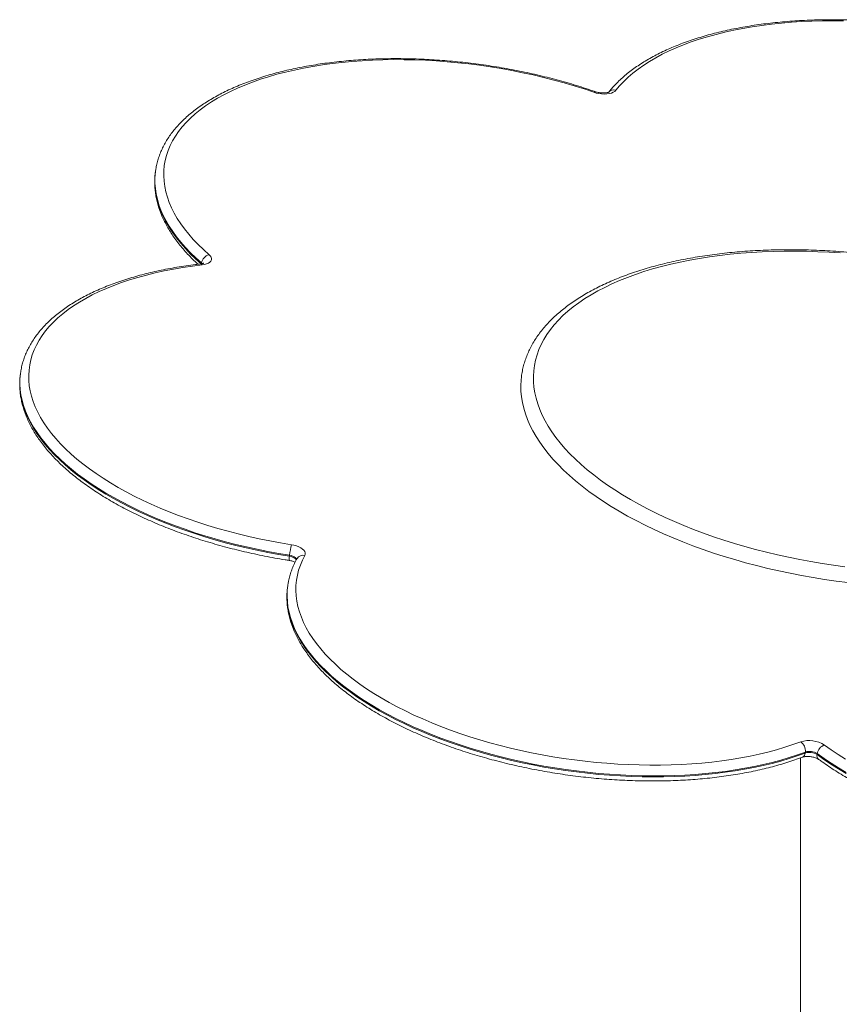
# Model space of a CAD drawing. Units: millimetres. Extents: x 10429 to 18721, y 6839 to 13709.
# Drawn here: x 16998 to 17721, y 8129 to 8998 of the extents above; entities that cross this region are included whole.
import ezdxf

# ---------------------------------------------------------------- set-up
doc = ezdxf.new("R2010")
doc.units = ezdxf.units.MM
doc.layers.add('AXONOMETRIC', color=7, linetype='Continuous')
doc.layers.add('TIPTAP_DIM', color=9, linetype='Continuous')

# ---------------------------------------------------------------- blocks, each defined once
blk = doc.blocks.new('LKV001_axonometric')
at = {"layer": 'AXONOMETRIC', "linetype": 'Continuous', "lineweight": 15}
for p, q in [((-618.43, 1604), (-618.55, 1603.13)), ((-578.01, 1522.29), (-577.89, 1523.17)), ((-577.89, 1523.17), (-577.29, 1522.53)), ((-737.54, 1425.77), (-737.65, 1424.9)), ((-737.58, 1425.41), (-737.54, 1425.77)), ((-500.3, 1264.33), (-500.18, 1265.2)), ((-501.95, 1237), (-502.31, 1233.57)), ((-501.83, 1237.87), (-501.95, 1237)), ((-49.5, 1086.33), (-49.5, 399.45)), ((-45.24, 1090.69), (-45.13, 1091.56)), ((-34.68, 1090.14), (-34.79, 1089.27))]:
    blk.add_line(p, q, dxfattribs=at)
at = {"layer": 'AXONOMETRIC', "linetype": 'Continuous', "lineweight": 15, "flags": 128}
for points in [[(-11.49, 1736.86), (-20.84, 1736.95), (-30.12, 1736.86), (-39.32, 1736.61), (-48.42, 1736.18), (-57.4, 1735.59), (-66.27, 1734.82), (-75, 1733.89), (-83.59, 1732.79), (-92.01, 1731.52), (-100.28, 1730.09), (-108.36, 1728.5), (-116.25, 1726.74), (-123.94, 1724.83), (-131.42, 1722.77), (-138.68, 1720.55), (-145.72, 1718.19), (-152.51, 1715.67), (-159.05, 1713.02), (-165.33, 1710.23), (-171.35, 1707.3), (-177.09, 1704.23), (-182.56, 1701.05), (-187.73, 1697.73), (-192.61, 1694.3), (-197.19, 1690.76), (-201.45, 1687.1), (-205.41, 1683.34), (-209.04, 1679.48), (-212.35, 1675.53)], [(-231.79, 1673.79), (-240.39, 1676.69), (-249.14, 1679.46), (-258.02, 1682.08), (-267.03, 1684.56), (-276.15, 1686.89), (-285.37, 1689.07), (-294.68, 1691.09), (-304.06, 1692.96), (-313.5, 1694.67), (-323, 1696.21), (-332.53, 1697.6), (-342.08, 1698.81), (-351.65, 1699.86), (-361.21, 1700.74), (-370.76, 1701.45), (-380.28, 1701.99), (-389.76, 1702.36), (-399.19, 1702.56), (-408.55, 1702.58), (-417.83, 1702.43), (-427.03, 1702.11), (-436.12, 1701.62), (-445.09, 1700.95), (-453.94, 1700.12), (-462.65, 1699.11), (-471.2, 1697.94), (-479.6, 1696.61), (-487.82, 1695.1), (-495.86, 1693.44), (-503.7, 1691.61), (-511.33, 1689.63), (-518.75, 1687.5), (-525.94, 1685.21), (-532.89, 1682.77), (-539.6, 1680.18), (-546.06, 1677.46), (-552.25, 1674.59), (-558.17, 1671.59), (-563.81, 1668.46), (-569.16, 1665.21), (-574.22, 1661.83), (-578.98, 1658.33), (-583.43, 1654.72), (-587.57, 1651), (-591.39, 1647.18), (-594.88, 1643.26), (-598.05, 1639.25), (-600.88, 1635.15), (-603.37, 1630.97), (-605.53, 1626.72), (-607.34, 1622.39), (-608.81, 1618), (-609.92, 1613.55), (-610.69, 1609.05), (-611.11, 1604.5), (-611.18, 1599.91), (-610.9, 1595.28), (-610.27, 1590.63), (-609.29, 1585.95), (-607.96, 1581.26), (-606.28, 1576.57), (-604.26, 1571.86), (-601.9, 1567.16), (-599.2, 1562.47), (-596.16, 1557.8), (-592.8, 1553.15), (-589.11, 1548.53), (-585.09, 1543.94), (-580.77, 1539.39), (-576.13, 1534.89), (-571.19, 1530.45)], [(-231.79, 1673.79), (-229.6, 1673.14), (-227.28, 1672.65), (-224.92, 1672.36), (-222.57, 1672.26), (-220.3, 1672.36), (-218.18, 1672.65), (-216.28, 1673.13), (-214.64, 1673.78), (-213.32, 1674.59), (-212.35, 1675.53)], [(-618.9, 1599.74), (-619.04, 1597.27), (-619.04, 1592.62), (-618.68, 1587.93), (-617.97, 1583.22), (-616.92, 1578.48), (-615.52, 1573.73), (-613.77, 1568.97), (-611.68, 1564.21), (-609.25, 1559.45), (-606.48, 1554.71), (-603.37, 1549.98), (-599.94, 1545.27), (-596.18, 1540.6), (-592.11, 1535.95), (-587.71, 1531.35), (-583.01, 1526.8), (-578.01, 1522.29)], [(-577.89, 1523.17), (-582.89, 1527.67), (-587.6, 1532.22), (-591.99, 1536.82), (-596.07, 1541.47), (-599.82, 1546.15), (-603.26, 1550.85), (-606.36, 1555.58), (-609.13, 1560.33), (-611.56, 1565.08), (-613.65, 1569.84), (-615.4, 1574.6), (-616.8, 1579.35), (-617.86, 1584.09), (-618.56, 1588.8), (-618.92, 1593.49), (-618.93, 1598.15), (-618.78, 1600.74)], [(-618.55, 1603.13), (-618.7, 1601.89), (-618.9, 1599.74)], [(-577.21, 1521.43), (-575.15, 1521.77), (-573.31, 1522.3), (-571.75, 1522.99), (-570.51, 1523.84), (-569.64, 1524.81), (-569.15, 1525.87), (-569.07, 1527), (-569.39, 1528.16), (-570.1, 1529.32), (-571.19, 1530.45)], [(-14.14, 1531.95), (-24.17, 1532.62), (-34.16, 1533.11), (-44.1, 1533.43), (-53.99, 1533.58), (-63.81, 1533.56), (-73.55, 1533.37), (-83.19, 1533), (-92.73, 1532.46), (-102.15, 1531.75), (-111.45, 1530.87), (-120.6, 1529.82), (-129.61, 1528.6), (-138.45, 1527.22), (-147.12, 1525.67), (-155.61, 1523.96), (-163.91, 1522.08), (-172, 1520.05), (-179.88, 1517.87), (-187.53, 1515.53), (-194.96, 1513.03), (-202.14, 1510.4), (-209.08, 1507.61), (-215.75, 1504.69), (-222.16, 1501.63), (-228.29, 1498.44), (-234.15, 1495.11), (-239.71, 1491.66), (-244.98, 1488.09), (-249.95, 1484.41), (-254.6, 1480.6), (-258.95, 1476.7), (-262.97, 1472.69), (-266.68, 1468.58), (-270.05, 1464.37), (-273.09, 1460.08), (-275.79, 1455.71), (-278.16, 1451.26), (-280.18, 1446.73), (-281.86, 1442.14), (-283.19, 1437.49), (-284.17, 1432.78), (-284.8, 1428.03), (-285.08, 1423.23), (-285.01, 1418.39), (-284.59, 1413.52), (-283.82, 1408.62), (-282.7, 1403.7), (-281.23, 1398.77), (-279.42, 1393.83), (-277.26, 1388.89), (-274.76, 1383.95), (-271.92, 1379.02), (-268.75, 1374.11), (-265.25, 1369.22), (-261.42, 1364.36), (-257.27, 1359.53), (-252.8, 1354.74), (-248.02, 1350), (-242.93, 1345.3), (-237.54, 1340.67), (-231.86, 1336.1), (-225.9, 1331.59), (-219.65, 1327.16), (-213.14, 1322.81), (-206.36, 1318.54), (-199.33, 1314.36), (-192.05, 1310.27), (-184.53, 1306.29), (-176.79, 1302.41), (-168.82, 1298.64), (-160.65, 1294.98), (-152.27, 1291.44), (-143.71, 1288.03), (-134.97, 1284.74), (-126.06, 1281.58), (-117, 1278.55), (-107.78, 1275.67), (-98.44, 1272.92), (-88.97, 1270.32), (-79.38, 1267.87), (-69.7, 1265.57), (-59.93, 1263.43), (-50.08, 1261.44), (-40.17, 1259.61), (-30.21, 1257.94), (-20.2, 1256.43), (-10.17, 1255.09)], [(-577.21, 1521.43), (-585.85, 1520.34), (-594.33, 1519.09), (-602.64, 1517.68), (-610.78, 1516.1), (-618.72, 1514.36), (-626.46, 1512.46), (-634, 1510.4), (-641.31, 1508.19), (-648.39, 1505.83), (-655.23, 1503.32), (-661.81, 1500.67), (-668.14, 1497.88), (-674.21, 1494.95), (-680, 1491.89), (-685.5, 1488.69), (-690.71, 1485.38), (-695.63, 1481.94), (-700.24, 1478.39), (-704.55, 1474.73), (-708.53, 1470.96), (-712.2, 1467.09), (-715.53, 1463.13), (-718.54, 1459.08), (-721.21, 1454.94), (-723.55, 1450.72), (-725.54, 1446.43), (-727.19, 1442.07), (-728.49, 1437.65), (-729.44, 1433.18), (-730.04, 1428.65), (-730.3, 1424.08), (-730.2, 1419.47), (-729.75, 1414.83), (-728.95, 1410.17), (-727.8, 1405.49), (-726.31, 1400.79), (-724.47, 1396.09), (-722.28, 1391.39), (-719.76, 1386.69), (-716.9, 1382.01), (-713.7, 1377.35), (-710.18, 1372.71), (-706.34, 1368.1), (-702.17, 1363.53), (-697.7, 1359.01), (-692.91, 1354.53), (-687.83, 1350.11), (-682.45, 1345.76), (-676.79, 1341.47), (-670.84, 1337.25), (-664.63, 1333.11), (-658.15, 1329.06), (-651.42, 1325.1), (-644.45, 1321.23), (-637.24, 1317.47), (-629.8, 1313.81), (-622.15, 1310.26), (-614.29, 1306.82), (-606.24, 1303.51), (-598.01, 1300.32), (-589.6, 1297.26), (-581.03, 1294.33), (-572.31, 1291.54), (-563.45, 1288.89), (-554.47, 1286.38), (-545.37, 1284.03), (-536.17, 1281.82), (-526.87, 1279.76), (-517.51, 1277.87), (-508.07, 1276.13), (-498.59, 1274.55)], [(-500.18, 1265.2), (-509.78, 1266.8), (-519.34, 1268.55), (-528.82, 1270.47), (-538.23, 1272.54), (-547.55, 1274.77), (-556.77, 1277.14), (-565.88, 1279.67), (-574.86, 1282.33), (-583.71, 1285.14), (-592.41, 1288.09), (-600.94, 1291.17), (-609.31, 1294.38), (-617.49, 1297.71), (-625.49, 1301.16), (-633.28, 1304.73), (-640.85, 1308.42), (-648.2, 1312.21), (-655.32, 1316.1), (-662.2, 1320.08), (-668.83, 1324.16), (-675.2, 1328.33), (-681.3, 1332.57), (-687.12, 1336.89), (-692.66, 1341.28), (-697.91, 1345.73), (-702.86, 1350.25), (-707.51, 1354.81), (-711.84, 1359.42), (-715.87, 1364.07), (-719.57, 1368.75), (-722.94, 1373.46), (-725.98, 1378.2), (-728.69, 1382.94), (-731.06, 1387.7), (-733.09, 1392.46), (-734.78, 1397.22), (-736.12, 1401.97), (-737.11, 1406.7), (-737.76, 1411.41), (-738.05, 1416.09), (-738, 1420.74), (-737.59, 1425.35), (-737.58, 1425.41)], [(-737.65, 1424.9), (-737.71, 1424.48), (-738.11, 1419.87), (-738.17, 1415.22), (-737.88, 1410.54), (-737.23, 1405.83), (-736.24, 1401.09), (-734.9, 1396.35), (-733.21, 1391.59), (-731.18, 1386.83), (-728.81, 1382.07), (-726.1, 1377.32), (-723.06, 1372.59), (-719.68, 1367.88), (-715.98, 1363.2), (-711.96, 1358.55), (-707.62, 1353.94), (-702.98, 1349.37), (-698.03, 1344.86), (-692.78, 1340.41), (-687.24, 1336.02), (-681.41, 1331.7), (-675.31, 1327.45), (-668.95, 1323.29), (-662.32, 1319.21), (-655.44, 1315.22), (-648.32, 1311.33), (-640.97, 1307.54), (-633.39, 1303.86), (-625.6, 1300.29), (-617.61, 1296.84), (-609.43, 1293.5), (-601.06, 1290.3), (-592.52, 1287.22), (-583.83, 1284.27), (-574.98, 1281.46), (-566, 1278.79), (-556.89, 1276.27), (-547.67, 1273.89), (-538.35, 1271.67), (-528.94, 1269.6), (-519.45, 1267.68), (-509.9, 1265.92), (-500.3, 1264.33)], [(-295.64, 1422.77), (-295.96, 1419.81), (-296.19, 1414.92), (-296.08, 1409.99), (-295.61, 1405.03), (-294.8, 1400.05), (-293.63, 1395.04), (-292.12, 1390.03), (-290.26, 1385), (-288.05, 1379.97), (-285.51, 1374.95), (-282.62, 1369.93), (-279.4, 1364.93), (-275.85, 1359.96), (-271.97, 1355.01), (-267.77, 1350.09), (-263.25, 1345.21), (-258.42, 1340.38), (-253.28, 1335.6), (-247.84, 1330.87), (-242.11, 1326.21), (-236.09, 1321.61), (-229.79, 1317.09), (-223.22, 1312.64), (-216.38, 1308.28), (-209.28, 1304.01), (-201.94, 1299.83), (-194.35, 1295.75), (-186.54, 1291.77), (-178.5, 1287.89), (-170.25, 1284.14), (-161.8, 1280.49), (-153.15, 1276.97), (-144.32, 1273.58), (-135.32, 1270.31), (-126.16, 1267.18), (-116.85, 1264.18), (-107.4, 1261.33), (-97.81, 1258.62), (-88.12, 1256.05), (-78.31, 1253.64), (-68.41, 1251.37), (-58.43, 1249.27), (-48.38, 1247.32), (-38.27, 1245.53), (-28.11, 1243.91), (-17.91, 1242.44), (-7.7, 1241.15)], [(-486.66, 1265.04), (-486.28, 1266.13), (-486.3, 1267.27), (-486.72, 1268.43), (-487.53, 1269.58), (-488.71, 1270.69), (-490.22, 1271.73), (-492.02, 1272.65), (-494.05, 1273.45), (-496.26, 1274.09), (-498.59, 1274.55)], [(-500.3, 1264.33), (-498.85, 1264.02), (-497.51, 1263.59), (-496.33, 1263.04), (-495.36, 1262.4), (-494.65, 1261.7), (-494.24, 1260.98), (-494.23, 1260.97)], [(-500.18, 1265.2), (-498.74, 1264.9), (-497.39, 1264.46), (-496.21, 1263.91), (-495.24, 1263.27), (-494.54, 1262.58), (-494.12, 1261.85), (-494.01, 1261.13), (-494.02, 1261.03)], [(-486.66, 1265.04), (-488.83, 1260.79), (-490.66, 1256.47), (-492.14, 1252.08), (-493.28, 1247.63), (-494.06, 1243.13), (-494.5, 1238.58), (-494.58, 1233.99), (-494.32, 1229.37), (-493.7, 1224.72), (-492.74, 1220.04), (-491.42, 1215.36), (-489.76, 1210.66), (-487.76, 1205.95), (-485.41, 1201.25), (-482.73, 1196.56), (-479.71, 1191.89), (-476.36, 1187.24), (-472.68, 1182.61), (-468.69, 1178.02), (-464.37, 1173.48), (-459.75, 1168.97), (-454.82, 1164.52), (-449.6, 1160.13), (-444.08, 1155.81), (-438.28, 1151.55), (-432.21, 1147.37), (-425.87, 1143.28), (-419.27, 1139.27), (-412.42, 1135.35), (-405.33, 1131.53), (-398.02, 1127.81), (-390.48, 1124.2), (-382.72, 1120.71), (-374.77, 1117.33), (-366.63, 1114.08), (-358.31, 1110.95), (-349.83, 1107.95), (-341.18, 1105.09), (-332.4, 1102.36), (-323.48, 1099.78), (-314.44, 1097.34), (-305.29, 1095.06), (-296.04, 1092.92), (-286.71, 1090.94), (-277.31, 1089.12), (-267.85, 1087.46), (-258.35, 1085.96), (-248.81, 1084.62), (-239.25, 1083.45), (-229.68, 1082.45), (-220.12, 1081.62), (-210.58, 1080.96), (-201.07, 1080.47), (-191.6, 1080.15), (-182.19, 1080), (-172.85, 1080.03), (-163.59, 1080.23), (-154.43, 1080.6), (-145.37, 1081.14), (-136.43, 1081.85), (-127.62, 1082.74), (-118.95, 1083.79), (-110.44, 1085.01), (-102.09, 1086.39), (-93.93, 1087.94), (-85.94, 1089.65), (-78.16, 1091.52), (-70.59, 1093.54), (-63.24, 1095.72), (-56.11, 1098.06), (-49.23, 1100.54)], [(-45.13, 1091.56), (-52.09, 1089.05), (-59.3, 1086.68), (-66.74, 1084.47), (-74.4, 1082.41), (-82.26, 1080.51), (-90.33, 1078.76), (-98.58, 1077.18), (-107.01, 1075.76), (-115.61, 1074.51), (-124.36, 1073.42), (-133.26, 1072.5), (-142.29, 1071.75), (-151.44, 1071.17), (-160.7, 1070.77), (-170.06, 1070.53), (-179.5, 1070.47), (-189.01, 1070.58), (-198.58, 1070.86), (-208.2, 1071.31), (-217.85, 1071.93), (-227.53, 1072.73), (-237.21, 1073.69), (-246.89, 1074.82), (-256.56, 1076.12), (-266.19, 1077.58), (-275.79, 1079.2), (-285.33, 1080.99), (-294.8, 1082.93), (-304.2, 1085.03), (-313.5, 1087.28), (-322.7, 1089.69), (-331.79, 1092.24), (-340.75, 1094.93), (-349.57, 1097.76), (-358.24, 1100.73), (-366.74, 1103.84), (-375.08, 1107.07), (-383.23, 1110.42), (-391.19, 1113.9), (-398.94, 1117.49), (-406.47, 1121.19), (-413.79, 1125), (-420.86, 1128.9), (-427.7, 1132.91), (-434.28, 1137), (-440.6, 1141.18), (-446.65, 1145.44), (-452.42, 1149.77), (-457.91, 1154.18), (-463.11, 1158.64), (-468.01, 1163.16), (-472.6, 1167.73), (-476.88, 1172.35), (-480.84, 1177.01), (-484.49, 1181.7), (-487.8, 1186.41), (-490.78, 1191.15), (-493.43, 1195.9), (-495.74, 1200.66), (-497.71, 1205.42), (-499.34, 1210.17), (-500.62, 1214.92), (-501.55, 1219.65), (-502.13, 1224.35), (-502.36, 1229.03), (-502.24, 1233.67), (-502.18, 1234.55)], [(-502.18, 1234.55), (-501.77, 1238.27), (-501.27, 1241.28)], [(-502.31, 1233.57), (-502.36, 1232.8), (-502.48, 1228.16), (-502.25, 1223.48), (-501.66, 1218.77), (-500.73, 1214.05), (-499.46, 1209.3), (-497.83, 1204.54), (-495.86, 1199.78), (-493.55, 1195.02), (-490.9, 1190.27), (-487.92, 1185.54), (-484.6, 1180.82), (-480.96, 1176.13), (-477, 1171.48), (-472.71, 1166.86), (-468.12, 1162.29), (-463.23, 1157.77), (-458.03, 1153.3), (-452.54, 1148.9), (-446.77, 1144.57), (-440.72, 1140.31), (-434.4, 1136.13), (-427.81, 1132.04), (-420.98, 1128.03), (-413.9, 1124.12), (-406.59, 1120.32), (-399.05, 1116.62), (-391.3, 1113.02), (-383.35, 1109.55), (-375.2, 1106.19), (-366.86, 1102.96), (-358.35, 1099.86), (-349.68, 1096.89), (-340.86, 1094.06), (-331.91, 1091.36), (-322.82, 1088.81), (-313.62, 1086.41), (-304.31, 1084.16), (-294.92, 1082.06), (-285.45, 1080.11), (-275.9, 1078.33), (-266.31, 1076.7), (-256.67, 1075.24), (-247.01, 1073.95), (-237.33, 1072.82), (-227.65, 1071.85), (-217.97, 1071.06), (-208.32, 1070.44), (-198.7, 1069.98), (-189.13, 1069.7), (-179.61, 1069.6), (-170.17, 1069.66), (-160.82, 1069.89), (-151.56, 1070.3), (-142.41, 1070.88), (-133.38, 1071.63), (-124.48, 1072.55), (-115.73, 1073.64), (-107.13, 1074.89), (-98.7, 1076.31), (-90.44, 1077.89), (-82.38, 1079.63), (-74.51, 1081.54), (-66.86, 1083.6), (-59.42, 1085.81), (-52.21, 1088.17), (-45.24, 1090.69)], [(-28.32, 1097.7), (-22.39, 1093.48), (-16.19, 1089.34), (-9.73, 1085.28)], [(-34.79, 1089.27), (-28.79, 1084.99), (-22.52, 1080.8), (-15.98, 1076.69), (-9.19, 1072.67)], [(-9.08, 1073.54), (-15.87, 1077.56), (-22.4, 1081.67), (-28.67, 1085.87), (-34.68, 1090.14)]]:
    blk.add_lwpolyline(points, dxfattribs=at)
at = {"layer": 'AXONOMETRIC', "linetype": 'Continuous', "lineweight": 15}
for centre, radius, start, end in [((-230.62, 1672.76), 1.57, 78.6209, 138.67579), ((-214.18, 1669.89), 5.93, 72.06347, 137.99707), ((-558.31, 1595.96), 60.65, 169.12307, 175.47626), ((-569.02, 1521.73), 8.98, 103.94706, 170.77349), ((-578.8, 1520.35), 1.92, 34.02294, 90.71355), ((-383.64, 1250.14), 117.51, 168.01052, 172.6358), ((-485.04, 1261.19), 15.58, 168.36568, 181.9627), ((-488.31, 1259.03), 6.23, 74.64721, 148.0038), ((-41.78, 1076.96), 24.73, 57.02266, 107.51542), ((-54.57, 1092.67), 9.51, 353.27988, 55.80168), ((-25.32, 1088.73), 9.46, 108.52015, 171.42221), ((-49.54, 1090.89), 4.3, 295.50352, 357.31931), ((-41.54, 1078.75), 12.5, 57.31041, 107.22768), ((-41.42, 1079.62), 12.5, 57.31041, 107.22768), ((-30.68, 1088.3), 4.22, 166.83458, 229.77652)]:
    blk.add_arc(centre, radius, start, end, dxfattribs=at)
for points, knots in [([(296.4, 1600.65), (295.89, 1602.02), (294.8, 1604.96), (292.74, 1609.45), (290.31, 1614.13), (287.57, 1618.79), (284.52, 1623.44), (281.17, 1628.06), (277.52, 1632.64), (273.58, 1637.18), (269.35, 1641.68), (264.84, 1646.12), (260.06, 1650.5), (255.01, 1654.83), (249.7, 1659.08), (244.14, 1663.27), (238.33, 1667.37), (232.29, 1671.4), (226.01, 1675.34), (219.51, 1679.19), (212.79, 1682.95), (205.87, 1686.61), (198.75, 1690.17), (191.43, 1693.63), (183.94, 1696.98), (176.27, 1700.22), (168.43, 1703.34), (160.44, 1706.35), (152.3, 1709.24), (144.03, 1712), (135.62, 1714.64), (127.1, 1717.15), (118.47, 1719.52), (109.75, 1721.76), (100.93, 1723.86), (92.03, 1725.82), (83.07, 1727.65), (74.05, 1729.32), (64.99, 1730.85), (55.88, 1732.24), (46.75, 1733.47), (37.61, 1734.56), (28.46, 1735.49), (19.31, 1736.27), (10.19, 1736.89), (1.08, 1737.36), (-7.98, 1737.68), (-17, 1737.84), (-25.96, 1737.85), (-34.85, 1737.69), (-43.66, 1737.39), (-52.39, 1736.92), (-61.01, 1736.3), (-69.53, 1735.53), (-77.93, 1734.6), (-86.21, 1733.52), (-94.34, 1732.29), (-102.33, 1730.9), (-110.17, 1729.36), (-117.84, 1727.68), (-125.33, 1725.84), (-132.65, 1723.86), (-139.77, 1721.74), (-146.7, 1719.47), (-153.42, 1717.06), (-159.92, 1714.51), (-166.21, 1711.82), (-172.26, 1709), (-178.08, 1706.05), (-183.65, 1702.96), (-188.97, 1699.75), (-194.03, 1696.41), (-198.82, 1692.96), (-203.34, 1689.38), (-207.57, 1685.7), (-211.52, 1681.9), (-215.1, 1678.08), (-217.41, 1675.34), (-218.54, 1673.91), (-218.67, 1673.75)], [0, 0, 0, 0, 0.011303, 0.024256, 0.037267, 0.050331, 0.063441, 0.076589, 0.089767, 0.102968, 0.116184, 0.129412, 0.142645, 0.15588, 0.169115, 0.182346, 0.195572, 0.208793, 0.222008, 0.235217, 0.248419, 0.261615, 0.274804, 0.287987, 0.301165, 0.314337, 0.327504, 0.340667, 0.353825, 0.366979, 0.38013, 0.393278, 0.406422, 0.419565, 0.432705, 0.445843, 0.458979, 0.472115, 0.48525, 0.498384, 0.511517, 0.524651, 0.537785, 0.55092, 0.564055, 0.577191, 0.590329, 0.603469, 0.616611, 0.629755, 0.642902, 0.656053, 0.669206, 0.682364, 0.695526, 0.708693, 0.721864, 0.735041, 0.748224, 0.761413, 0.774609, 0.787811, 0.801021, 0.814237, 0.827461, 0.840691, 0.853928, 0.86717, 0.880416, 0.893665, 0.906913, 0.920157, 0.933392, 0.946611, 0.95981, 0.97298, 0.986114, 0.998453, 1, 1, 1, 1]), ([(-230.31, 1674.29), (-231.75, 1674.79), (-235.92, 1676.23), (-242.93, 1678.52), (-251.37, 1681.11), (-259.93, 1683.58), (-268.59, 1685.91), (-277.35, 1688.1), (-286.19, 1690.16), (-295.11, 1692.08), (-304.09, 1693.85), (-313.12, 1695.48), (-322.2, 1696.96), (-331.32, 1698.3), (-340.45, 1699.49), (-349.6, 1700.52), (-358.75, 1701.4), (-367.89, 1702.13), (-377.01, 1702.71), (-386.1, 1703.13), (-395.15, 1703.39), (-404.15, 1703.5), (-413.09, 1703.46), (-421.96, 1703.26), (-430.74, 1702.9), (-439.44, 1702.38), (-448.03, 1701.71), (-456.51, 1700.89), (-464.87, 1699.91), (-473.1, 1698.78), (-481.19, 1697.49), (-489.13, 1696.06), (-496.91, 1694.47), (-504.52, 1692.74), (-511.96, 1690.86), (-519.22, 1688.83), (-526.28, 1686.66), (-533.14, 1684.34), (-539.79, 1681.89), (-546.22, 1679.29), (-552.43, 1676.56), (-558.41, 1673.7), (-564.15, 1670.7), (-569.64, 1667.57), (-574.87, 1664.32), (-579.85, 1660.95), (-584.55, 1657.45), (-588.97, 1653.84), (-593.12, 1650.12), (-596.97, 1646.29), (-600.52, 1642.36), (-603.77, 1638.34), (-606.72, 1634.24), (-609.35, 1630.05), (-611.67, 1625.8), (-613.67, 1621.48), (-615.37, 1617.1), (-616.71, 1612.66), (-617.52, 1609.53), (-617.79, 1607.86), (-617.81, 1607.71)], [0, 0, 0, 0, 0.009317, 0.027009, 0.044697, 0.062381, 0.080061, 0.097737, 0.115412, 0.133083, 0.150753, 0.168421, 0.186089, 0.203755, 0.221422, 0.239088, 0.256755, 0.274423, 0.292092, 0.309763, 0.327436, 0.345111, 0.36279, 0.380472, 0.398158, 0.415848, 0.433543, 0.451243, 0.46895, 0.486663, 0.504382, 0.52211, 0.539845, 0.557588, 0.575341, 0.593103, 0.610874, 0.628655, 0.646445, 0.664245, 0.682052, 0.699867, 0.717686, 0.735508, 0.753327, 0.771138, 0.788934, 0.806708, 0.824451, 0.842152, 0.859799, 0.877383, 0.894893, 0.912321, 0.929662, 0.946915, 0.964086, 0.981184, 0.998223, 1, 1, 1, 1]), ([(-218.38, 1674.05), (-218.38, 1674.05), (-218.34, 1674.09), (-218.48, 1673.98), (-218.87, 1673.81), (-219.56, 1673.58), (-220.51, 1673.36), (-221.72, 1673.2), (-223.12, 1673.13), (-224.66, 1673.17), (-226.28, 1673.33), (-227.89, 1673.61), (-229.25, 1673.94), (-230.01, 1674.2), (-230.31, 1674.29)], [0, 0, 0, 0, 0.002182, 0.082914, 0.164281, 0.24836, 0.336746, 0.429747, 0.526825, 0.627014, 0.729198, 0.832246, 0.934867, 1, 1, 1, 1]), ([(-618.91, 1599.44), (-618.95, 1599.04), (-619.14, 1597.13), (-619.17, 1593.66), (-618.98, 1589.06), (-618.46, 1584.42), (-617.64, 1579.77), (-616.49, 1575.1), (-615.04, 1570.42), (-613.26, 1565.73), (-611.18, 1561.05), (-608.78, 1556.37), (-606.07, 1551.7), (-603.06, 1547.06), (-599.74, 1542.44), (-596.12, 1537.85), (-592.22, 1533.3), (-588.01, 1528.8), (-584.26, 1525.04), (-581.81, 1522.8), (-580.96, 1522.02)], [0, 0, 0, 0, 0.015225, 0.073248, 0.131334, 0.189553, 0.247969, 0.306627, 0.36556, 0.424781, 0.48429, 0.544071, 0.604099, 0.66434, 0.724759, 0.78532, 0.845989, 0.906735, 0.967533, 1, 1, 1, 1]), ([(299.05, 1343.39), (299.14, 1344.01), (299.48, 1346.24), (299.73, 1350.11), (299.81, 1355.01), (299.55, 1359.93), (298.99, 1364.87), (298.11, 1369.83), (296.92, 1374.81), (295.41, 1379.79), (293.59, 1384.79), (291.45, 1389.78), (288.99, 1394.77), (286.23, 1399.75), (283.15, 1404.71), (279.76, 1409.65), (276.08, 1414.55), (272.09, 1419.42), (267.82, 1424.24), (263.25, 1429), (258.41, 1433.72), (253.3, 1438.37), (247.91, 1442.95), (242.27, 1447.46), (236.38, 1451.9), (230.24, 1456.26), (223.87, 1460.53), (217.26, 1464.72), (210.43, 1468.81), (203.38, 1472.82), (196.13, 1476.72), (188.67, 1480.52), (181.03, 1484.22), (173.19, 1487.81), (165.18, 1491.29), (157, 1494.66), (148.66, 1497.91), (140.17, 1501.04), (131.54, 1504.05), (122.78, 1506.93), (113.88, 1509.68), (104.88, 1512.3), (95.77, 1514.79), (86.56, 1517.14), (77.26, 1519.36), (67.88, 1521.43), (58.44, 1523.36), (48.94, 1525.15), (39.39, 1526.79), (29.8, 1528.29), (20.18, 1529.63), (10.55, 1530.83), (0.9, 1531.87), (-8.74, 1532.76), (-18.37, 1533.5), (-27.99, 1534.08), (-37.57, 1534.51), (-47.11, 1534.78), (-56.6, 1534.89), (-66.03, 1534.85), (-75.39, 1534.65), (-84.67, 1534.29), (-93.86, 1533.78), (-102.95, 1533.12), (-111.93, 1532.29), (-120.8, 1531.31), (-129.55, 1530.18), (-138.15, 1528.89), (-146.62, 1527.45), (-154.93, 1525.86), (-163.08, 1524.11), (-171.06, 1522.22), (-178.87, 1520.18), (-186.49, 1517.99), (-193.92, 1515.65), (-201.15, 1513.17), (-208.16, 1510.55), (-214.97, 1507.79), (-221.55, 1504.88), (-227.9, 1501.84), (-234.01, 1498.66), (-239.87, 1495.35), (-245.48, 1491.91), (-250.84, 1488.34), (-255.92, 1484.65), (-260.73, 1480.84), (-265.25, 1476.91), (-269.49, 1472.87), (-273.42, 1468.72), (-277.06, 1464.48), (-280.39, 1460.14), (-283.41, 1455.72), (-286.11, 1451.23), (-288.49, 1446.66), (-290.56, 1442.03), (-292.31, 1437.35), (-293.75, 1432.61), (-294.84, 1427.83), (-295.46, 1424.54), (-295.63, 1422.83), (-295.64, 1422.74)], [0, 0, 0, 0, 0.003829, 0.013727, 0.023626, 0.033541, 0.043483, 0.053465, 0.063495, 0.073579, 0.083721, 0.093921, 0.104177, 0.114486, 0.124842, 0.135238, 0.145667, 0.156123, 0.166599, 0.177089, 0.187589, 0.198094, 0.208601, 0.219107, 0.229611, 0.240109, 0.250603, 0.261091, 0.271573, 0.282048, 0.292517, 0.30298, 0.313438, 0.323889, 0.334335, 0.344776, 0.355213, 0.365645, 0.376073, 0.386497, 0.396918, 0.407336, 0.417751, 0.428163, 0.438574, 0.448983, 0.45939, 0.469796, 0.480201, 0.490606, 0.50101, 0.511415, 0.521819, 0.532224, 0.542629, 0.553036, 0.563444, 0.573853, 0.584264, 0.594677, 0.605093, 0.615512, 0.625933, 0.636359, 0.646788, 0.657221, 0.667659, 0.678101, 0.688549, 0.699002, 0.709462, 0.719927, 0.730399, 0.740878, 0.751364, 0.761856, 0.772355, 0.782861, 0.793372, 0.803888, 0.814407, 0.824927, 0.835446, 0.845959, 0.856462, 0.866949, 0.877416, 0.887854, 0.898257, 0.908618, 0.91893, 0.929186, 0.939384, 0.949521, 0.959599, 0.969622, 0.979598, 0.989535, 0.999447, 1, 1, 1, 1]), ([(-578.83, 1522.27), (-580.29, 1522.1), (-584.54, 1521.6), (-591.48, 1520.65), (-599.58, 1519.38), (-607.54, 1517.96), (-615.33, 1516.39), (-622.96, 1514.67), (-630.42, 1512.8), (-637.69, 1510.78), (-644.77, 1508.62), (-651.64, 1506.32), (-658.31, 1503.88), (-664.77, 1501.29), (-671, 1498.58), (-677, 1495.72), (-682.76, 1492.74), (-688.27, 1489.62), (-693.53, 1486.38), (-698.52, 1483.02), (-703.25, 1479.53), (-707.7, 1475.93), (-711.87, 1472.22), (-715.74, 1468.4), (-719.32, 1464.48), (-722.6, 1460.47), (-725.57, 1456.37), (-728.23, 1452.19), (-730.58, 1447.94), (-732.61, 1443.63), (-734.33, 1439.25), (-735.73, 1434.83), (-736.79, 1430.35), (-737.4, 1427.2), (-737.56, 1425.53), (-737.57, 1425.38)], [0, 0, 0, 0, 0.016725, 0.048504, 0.080294, 0.112098, 0.143916, 0.17575, 0.207599, 0.239464, 0.271347, 0.303247, 0.335164, 0.367097, 0.399045, 0.431005, 0.462975, 0.49495, 0.52692, 0.558877, 0.590809, 0.622703, 0.654541, 0.686306, 0.717978, 0.749536, 0.780964, 0.812245, 0.843371, 0.87434, 0.90516, 0.935846, 0.966425, 0.996928, 1, 1, 1, 1]), ([(-575.88, 1523.05), (-575.88, 1523.05), (-575.88, 1523.05), (-576.19, 1522.88), (-576.78, 1522.67), (-577.65, 1522.44), (-578.42, 1522.33), (-578.83, 1522.27)], [0, 0, 0, 0, 0.139638, 0.340308, 0.546473, 0.762361, 1, 1, 1, 1]), ([(-737.65, 1424.91), (-737.82, 1423.42), (-738.16, 1420.41), (-738.29, 1415.84), (-738.12, 1411.23), (-737.63, 1406.6), (-736.83, 1401.95), (-735.71, 1397.28), (-734.28, 1392.6), (-732.54, 1387.92), (-730.48, 1383.23), (-728.11, 1378.55), (-725.43, 1373.88), (-722.44, 1369.23), (-719.15, 1364.61), (-715.56, 1360.02), (-711.68, 1355.47), (-707.5, 1350.96), (-703.05, 1346.51), (-698.32, 1342.11), (-693.33, 1337.78), (-688.07, 1333.51), (-682.56, 1329.31), (-676.8, 1325.19), (-670.8, 1321.15), (-664.57, 1317.19), (-658.11, 1313.32), (-651.44, 1309.54), (-644.55, 1305.86), (-637.47, 1302.28), (-630.19, 1298.8), (-622.73, 1295.43), (-615.1, 1292.16), (-607.3, 1289.02), (-599.33, 1285.98), (-591.23, 1283.07), (-582.98, 1280.28), (-574.6, 1277.62), (-566.1, 1275.09), (-557.49, 1272.69), (-548.78, 1270.42), (-539.98, 1268.29), (-531.1, 1266.3), (-522.15, 1264.45), (-513.15, 1262.75), (-505.95, 1261.5), (-501.77, 1260.84), (-500.61, 1260.65)], [0, 0, 0, 0, 0.021512, 0.043257, 0.065022, 0.086836, 0.108721, 0.130696, 0.152773, 0.174958, 0.19725, 0.219646, 0.242135, 0.264705, 0.287343, 0.310035, 0.332769, 0.355532, 0.378316, 0.401112, 0.423913, 0.446712, 0.469507, 0.492294, 0.515072, 0.53784, 0.560596, 0.583342, 0.606076, 0.6288, 0.651513, 0.674216, 0.69691, 0.719595, 0.742272, 0.764941, 0.787603, 0.810259, 0.83291, 0.855555, 0.878196, 0.900833, 0.923467, 0.946098, 0.968727, 0.991354, 1, 1, 1, 1]), ([(-493.6, 1262.33), (-494.02, 1261.56), (-495.2, 1259.37), (-496.91, 1255.72), (-498.63, 1251.35), (-500.01, 1246.92), (-500.86, 1243.66), (-501.15, 1241.86), (-501.2, 1241.58)], [0, 0, 0, 0, 0.116151, 0.328442, 0.539902, 0.750448, 0.960256, 1, 1, 1, 1]), ([(-500.61, 1260.65), (-500.33, 1260.61), (-499.52, 1260.47), (-498.22, 1260.16), (-496.83, 1259.71), (-495.83, 1259.31), (-495.41, 1259.09), (-495.3, 1259.02)], [0, 0, 0, 0, 0.134882, 0.3969588, 0.6556756, 0.9079769, 1, 1, 1, 1]), ([(-502.32, 1233.27), (-502.34, 1233.01), (-502.53, 1231.24), (-502.56, 1227.93), (-502.41, 1223.32), (-501.92, 1218.69), (-501.12, 1214.04), (-500, 1209.37), (-498.57, 1204.69), (-496.82, 1200.01), (-494.77, 1195.32), (-492.39, 1190.64), (-489.71, 1185.97), (-486.72, 1181.32), (-483.43, 1176.7), (-479.84, 1172.11), (-475.96, 1167.56), (-471.78, 1163.05), (-467.33, 1158.6), (-462.6, 1154.2), (-457.6, 1149.87), (-452.35, 1145.6), (-446.83, 1141.4), (-441.07, 1137.28), (-435.07, 1133.24), (-428.84, 1129.28), (-422.38, 1125.41), (-415.71, 1121.63), (-408.83, 1117.95), (-401.74, 1114.37), (-394.47, 1110.89), (-387, 1107.52), (-379.37, 1104.26), (-371.56, 1101.11), (-363.6, 1098.08), (-355.49, 1095.17), (-347.24, 1092.38), (-338.87, 1089.72), (-330.37, 1087.19), (-321.76, 1084.79), (-313.05, 1082.52), (-304.25, 1080.39), (-295.37, 1078.4), (-286.42, 1076.55), (-277.41, 1074.84), (-268.35, 1073.28), (-259.26, 1071.87), (-250.13, 1070.61), (-240.99, 1069.49), (-231.84, 1068.53), (-222.69, 1067.72), (-213.56, 1067.07), (-204.45, 1066.56), (-195.38, 1066.22), (-186.35, 1066.03), (-177.38, 1065.99), (-168.47, 1066.11), (-159.64, 1066.39), (-150.9, 1066.82), (-142.25, 1067.41), (-133.71, 1068.15), (-125.29, 1069.05), (-116.99, 1070.1), (-108.83, 1071.31), (-100.81, 1072.66), (-92.94, 1074.17), (-85.24, 1075.83), (-77.71, 1077.63), (-70.36, 1079.59), (-63.19, 1081.68), (-56.23, 1083.92), (-51.1, 1085.73), (-48.29, 1086.78), (-47.69, 1087.01)], [0, 0, 0, 0, 0.002315, 0.016172, 0.030042, 0.043943, 0.05789, 0.071894, 0.085962, 0.1001, 0.114306, 0.128578, 0.14291, 0.157293, 0.171719, 0.18618, 0.200667, 0.215174, 0.229693, 0.244219, 0.258749, 0.273278, 0.287805, 0.302326, 0.316841, 0.33135, 0.345852, 0.360347, 0.374834, 0.389315, 0.403789, 0.418257, 0.432718, 0.447175, 0.461625, 0.476072, 0.490513, 0.504951, 0.519385, 0.533816, 0.548244, 0.56267, 0.577093, 0.591515, 0.605936, 0.620355, 0.634774, 0.649192, 0.66361, 0.678029, 0.692448, 0.706868, 0.721289, 0.735712, 0.750136, 0.764563, 0.778992, 0.793425, 0.80786, 0.8223, 0.836744, 0.851192, 0.865645, 0.880104, 0.894569, 0.90904, 0.923517, 0.938002, 0.952494, 0.966994, 0.981502, 0.996017, 1, 1, 1, 1]), ([(-33.4, 1085.08), (-32.41, 1084.35), (-29.51, 1082.25), (-24.54, 1078.82), (-18.4, 1074.83), (-12.04, 1070.92), (-5.45, 1067.1), (1.35, 1063.38), (8.35, 1059.76), (15.55, 1056.24), (22.93, 1052.82), (30.5, 1049.51), (38.24, 1046.32), (46.13, 1043.24), (54.18, 1040.28), (62.38, 1037.44), (70.7, 1034.73), (79.15, 1032.14), (87.72, 1029.69), (96.39, 1027.36), (105.15, 1025.18), (114, 1023.13), (122.92, 1021.22), (131.91, 1019.46), (140.94, 1017.84), (150.03, 1016.36), (159.14, 1015.04), (168.28, 1013.86), (177.43, 1012.84), (186.58, 1011.97), (195.72, 1011.25), (204.84, 1010.68), (213.92, 1010.27), (222.97, 1010.02), (231.97, 1009.92), (240.9, 1009.97), (249.76, 1010.19), (258.54, 1010.55), (267.23, 1011.08), (275.82, 1011.76), (284.29, 1012.59), (292.64, 1013.58), (300.86, 1014.72), (308.94, 1016.02), (316.87, 1017.46), (324.64, 1019.06), (332.24, 1020.8), (339.67, 1022.7), (346.91, 1024.73), (353.96, 1026.91), (360.81, 1029.24), (367.44, 1031.7), (373.86, 1034.31), (380.06, 1037.05), (386.02, 1039.92), (391.74, 1042.93), (397.21, 1046.06), (402.43, 1049.32), (407.39, 1052.71), (412.07, 1056.21), (416.48, 1059.83), (420.6, 1063.55), (424.43, 1067.39), (427.97, 1071.32), (431.2, 1075.35), (434.12, 1079.46), (436.73, 1083.65), (439.03, 1087.91), (441.01, 1092.23), (442.68, 1096.62), (444.03, 1101.05), (445.04, 1105.33), (445.45, 1108.15), (445.64, 1109.46)], [0, 0, 0, 0, 0.007518, 0.021822, 0.03612, 0.050412, 0.064696, 0.078974, 0.093244, 0.107508, 0.121766, 0.136017, 0.150263, 0.164503, 0.178739, 0.19297, 0.207197, 0.22142, 0.23564, 0.249857, 0.264071, 0.278284, 0.292494, 0.306703, 0.320911, 0.335118, 0.349324, 0.36353, 0.377737, 0.391943, 0.406151, 0.420359, 0.434569, 0.448781, 0.462994, 0.47721, 0.491429, 0.505651, 0.519877, 0.534106, 0.54834, 0.562579, 0.576823, 0.591072, 0.605328, 0.61959, 0.633859, 0.648135, 0.662418, 0.676709, 0.691008, 0.705315, 0.719628, 0.733948, 0.748274, 0.762603, 0.776934, 0.791263, 0.805585, 0.819895, 0.834186, 0.848452, 0.862683, 0.876871, 0.891007, 0.905083, 0.919093, 0.933033, 0.946902, 0.960706, 0.974451, 0.988151, 1, 1, 1, 1]), ([(-47.69, 1087.01), (-47.56, 1087.05), (-47.23, 1087.17), (-46.45, 1087.37), (-45.33, 1087.55), (-43.99, 1087.65), (-42.49, 1087.66), (-40.89, 1087.54), (-39.27, 1087.3), (-37.7, 1086.95), (-36.27, 1086.51), (-35.03, 1086.02), (-34.09, 1085.53), (-33.61, 1085.23), (-33.43, 1085.09), (-33.4, 1085.08)], [0, 0, 0, 0, 0.045421, 0.123368, 0.20464, 0.289775, 0.377989, 0.468316, 0.55975, 0.651241, 0.741558, 0.829771, 0.915081, 0.989291, 1, 1, 1, 1])]:
    blk.add_open_spline(points, degree=3, knots=knots, dxfattribs=at)

msp = doc.modelspace()

# ---------------------------------------------------------------- block references
at = {"layer": 'TIPTAP_DIM'}
msp.add_blockref('LKV001_axonometric', (17736.16, 7259.77), dxfattribs=at)

doc.saveas('drawing.dxf')
